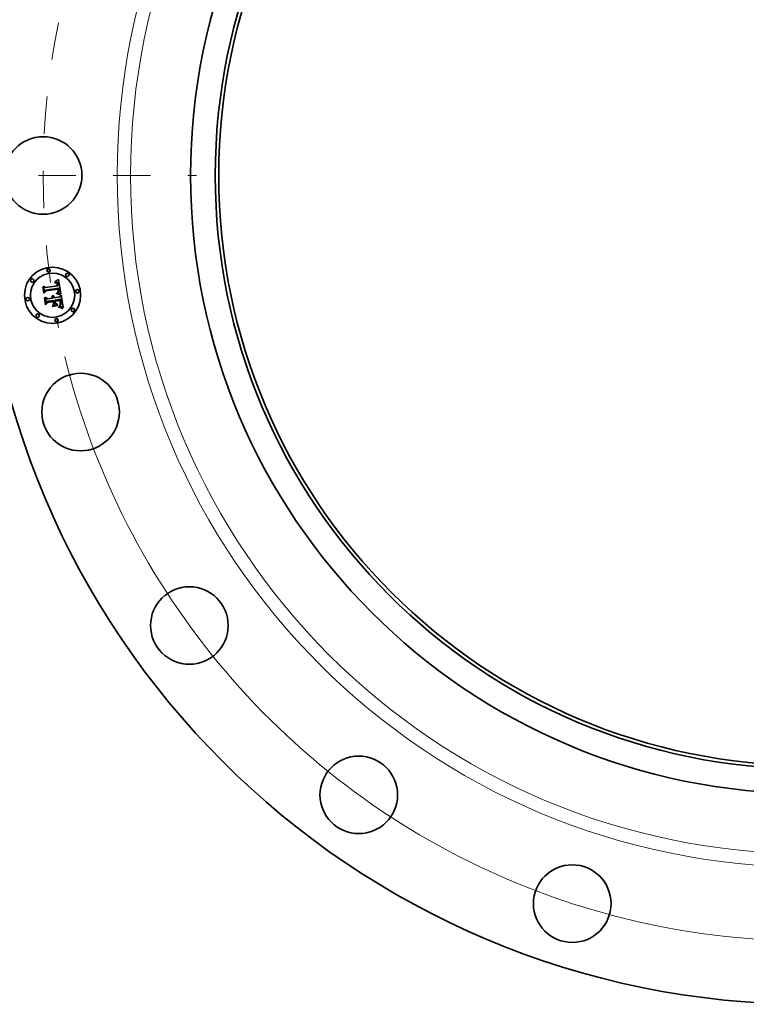
# Model space of a CAD drawing. Extents: x 0 to 10.8, y 0 to 8.3.
# Drawn here: x 1.4 to 3.3, y 3.2 to 5.8 of the extents above; entities that cross this region are included whole.
import ezdxf

# ---------------------------------------------------------------- set-up
doc = ezdxf.new("R2010")
doc.units = 0
doc.header["$MEASUREMENT"] = 0
doc.linetypes.add('DASHDOT', pattern=[18.5, 12, -3, 0.5, -3])
doc.layers.get('0').update_dxf_attribs({"lineweight": 13})

# ---------------------------------------------------------------- blocks, each defined once
blk = doc.blocks.new('BLOCK10')
at = {"color": 172, "lineweight": 13, "ltscale": 0.03937}
blk.add_arc((0, 0), 13.625, 193.6854, 300.3878, dxfattribs=at)
blk = doc.blocks.new('BLOCK11')
at = {"color": 7, "linetype": 'DASHDOT', "lineweight": 13, "ltscale": 0.03937}
blk.add_line((-16.357, 0), (-10.893, 0), dxfattribs=at)
blk.add_arc((0, 0), 13.625, 168.51, 191.49, dxfattribs=at)

msp = doc.modelspace()

# ---------------------------------------------------------------- linework, layer by layer
at = {"color": 7, "lineweight": 35, "ltscale": 2.89481e-05}
msp.add_line((1.4677, 5.127), (1.4685, 5.1279), dxfattribs=at)
at = {"color": 7, "lineweight": 35, "ltscale": 2.00443e-05}
msp.add_line((1.4685, 5.1271), (1.4677, 5.127), dxfattribs=at)
at = {"color": 7, "lineweight": 35, "ltscale": 2.50879e-05}
msp.add_line((1.4685, 5.1279), (1.4694, 5.1283), dxfattribs=at)
at = {"color": 7, "lineweight": 35, "ltscale": 1.89409e-05}
msp.add_line((1.4692, 5.1271), (1.4685, 5.1271), dxfattribs=at)
at = {"color": 7, "lineweight": 35, "ltscale": 1.78752e-05}
msp.add_line((1.4699, 5.1271), (1.4692, 5.1271), dxfattribs=at)
at = {"color": 7, "lineweight": 35, "ltscale": 2.58496e-05}
msp.add_line((1.4694, 5.1283), (1.4703, 5.1288), dxfattribs=at)
at = {"color": 7, "lineweight": 35, "ltscale": 1.68826e-05}
msp.add_line((1.4706, 5.1271), (1.4699, 5.1271), dxfattribs=at)
at = {"color": 7, "lineweight": 35, "ltscale": 2.66147e-05}
msp.add_line((1.4703, 5.1288), (1.4712, 5.1294), dxfattribs=at)
at = {"color": 7, "lineweight": 35, "ltscale": 1.59508e-05}
msp.add_line((1.4712, 5.127), (1.4706, 5.1271), dxfattribs=at)
at = {"color": 7, "lineweight": 35, "ltscale": 2.73944e-05}
msp.add_line((1.4712, 5.1294), (1.4721, 5.13), dxfattribs=at)
at = {"color": 7, "lineweight": 35, "ltscale": 1.51001e-05}
msp.add_line((1.4718, 5.1268), (1.4712, 5.127), dxfattribs=at)
at = {"color": 7, "lineweight": 35, "ltscale": 1.43685e-05}
msp.add_line((1.4724, 5.1267), (1.4718, 5.1268), dxfattribs=at)
at = {"color": 7, "lineweight": 35, "ltscale": 2.81837e-05}
msp.add_line((1.4721, 5.13), (1.4731, 5.1306), dxfattribs=at)
at = {"color": 7, "lineweight": 35, "ltscale": 2.89923e-05}
msp.add_line((1.4731, 5.1306), (1.474, 5.1312), dxfattribs=at)
at = {"color": 7, "lineweight": 35, "ltscale": 2.97985e-05}
msp.add_line((1.474, 5.1312), (1.475, 5.1319), dxfattribs=at)
at = {"color": 7, "lineweight": 35, "ltscale": 3.06072e-05}
msp.add_line((1.475, 5.1319), (1.476, 5.1326), dxfattribs=at)
at = {"color": 7, "lineweight": 35, "ltscale": 3.14176e-05}
msp.add_line((1.476, 5.1326), (1.477, 5.1333), dxfattribs=at)
at = {"color": 7, "lineweight": 35, "ltscale": 0.00098703}
msp.add_line((1.477, 5.1333), (1.4835, 5.0944), dxfattribs=at)
at = {"color": 7, "lineweight": 35, "ltscale": 2.92263e-05}
msp.add_line((1.4351, 5.1128), (1.4358, 5.1136), dxfattribs=at)
at = {"color": 7, "lineweight": 35, "ltscale": 0.00042099}
msp.add_line((1.4377, 5.0961), (1.4351, 5.1128), dxfattribs=at)
at = {"color": 7, "lineweight": 35, "ltscale": 0.000394631}
msp.add_line((1.4358, 5.1136), (1.4383, 5.0981), dxfattribs=at)
at = {"color": 7, "lineweight": 35, "ltscale": 0.000376499}
msp.add_line((1.4397, 5.1005), (1.4374, 5.1154), dxfattribs=at)
at = {"color": 7, "lineweight": 35, "ltscale": 0.000150312}
msp.add_line((1.4374, 5.1154), (1.4419, 5.1114), dxfattribs=at)
at = {"color": 7, "lineweight": 35, "ltscale": 0.000202854}
msp.add_line((1.443, 5.1023), (1.4377, 5.0961), dxfattribs=at)
at = {"color": 7, "lineweight": 35, "ltscale": 0.000167565}
msp.add_line((1.4383, 5.0981), (1.4426, 5.1032), dxfattribs=at)
at = {"color": 7, "lineweight": 35, "ltscale": 0.000132343}
msp.add_line((1.4427, 5.1049), (1.4397, 5.1005), dxfattribs=at)
at = {"color": 7, "lineweight": 35, "ltscale": 0.000819735}
msp.add_line((1.4419, 5.1114), (1.4743, 5.1165), dxfattribs=at)
at = {"color": 7, "lineweight": 35, "ltscale": 0.000858468}
msp.add_line((1.4426, 5.1032), (1.4765, 5.1086), dxfattribs=at)
at = {"color": 7, "lineweight": 35, "ltscale": 0.00089312}
msp.add_line((1.478, 5.1101), (1.4427, 5.1049), dxfattribs=at)
at = {"color": 7, "lineweight": 35, "ltscale": 0.000828465}
msp.add_line((1.4757, 5.1074), (1.443, 5.1023), dxfattribs=at)
at = {"color": 7, "lineweight": 35, "ltscale": 2.14231e-05}
msp.add_line((1.467, 5.1244), (1.4669, 5.1252), dxfattribs=at)
at = {"color": 7, "lineweight": 35, "ltscale": 1.88141e-05}
msp.add_line((1.4669, 5.1252), (1.4676, 5.1252), dxfattribs=at)
at = {"color": 7, "lineweight": 35, "ltscale": 1.63838e-05}
msp.add_line((1.4677, 5.1244), (1.467, 5.1244), dxfattribs=at)
at = {"color": 7, "lineweight": 35, "ltscale": 1.7742e-05}
msp.add_line((1.4676, 5.1252), (1.4683, 5.1252), dxfattribs=at)
at = {"color": 7, "lineweight": 35, "ltscale": 1.54441e-05}
msp.add_line((1.4683, 5.1244), (1.4677, 5.1244), dxfattribs=at)
at = {"color": 7, "lineweight": 35, "ltscale": 1.67009e-05}
msp.add_line((1.4683, 5.1252), (1.469, 5.1252), dxfattribs=at)
at = {"color": 7, "lineweight": 35, "ltscale": 1.45382e-05}
msp.add_line((1.4688, 5.1244), (1.4683, 5.1244), dxfattribs=at)
at = {"color": 7, "lineweight": 35, "ltscale": 1.36757e-05}
msp.add_line((1.4694, 5.1243), (1.4688, 5.1244), dxfattribs=at)
at = {"color": 7, "lineweight": 35, "ltscale": 1.57112e-05}
msp.add_line((1.469, 5.1252), (1.4696, 5.1251), dxfattribs=at)
at = {"color": 7, "lineweight": 35, "ltscale": 1.28705e-05}
msp.add_line((1.4699, 5.1243), (1.4694, 5.1243), dxfattribs=at)
at = {"color": 7, "lineweight": 35, "ltscale": 1.4774e-05}
msp.add_line((1.4696, 5.1251), (1.4702, 5.125), dxfattribs=at)
at = {"color": 7, "lineweight": 35, "ltscale": 2.35294e-05}
msp.add_line((1.4708, 5.124), (1.4699, 5.1243), dxfattribs=at)
at = {"color": 7, "lineweight": 35, "ltscale": 1.38937e-05}
msp.add_line((1.4702, 5.125), (1.4707, 5.1249), dxfattribs=at)
at = {"color": 7, "lineweight": 35, "ltscale": 1.30915e-05}
msp.add_line((1.4707, 5.1249), (1.4712, 5.1248), dxfattribs=at)
at = {"color": 7, "lineweight": 35, "ltscale": 2.1136e-05}
msp.add_line((1.4716, 5.1236), (1.4708, 5.124), dxfattribs=at)
at = {"color": 7, "lineweight": 35, "ltscale": 1.23958e-05}
msp.add_line((1.4712, 5.1248), (1.4717, 5.1246), dxfattribs=at)
at = {"color": 7, "lineweight": 35, "ltscale": 1.98474e-05}
msp.add_line((1.4722, 5.1232), (1.4716, 5.1236), dxfattribs=at)
at = {"color": 7, "lineweight": 35, "ltscale": 1.17878e-05}
msp.add_line((1.4717, 5.1246), (1.4721, 5.1243), dxfattribs=at)
at = {"color": 7, "lineweight": 35, "ltscale": 2.25721e-05}
msp.add_line((1.4721, 5.1243), (1.4728, 5.1238), dxfattribs=at)
at = {"color": 7, "lineweight": 35, "ltscale": 2.11539e-05}
msp.add_line((1.4727, 5.1225), (1.4722, 5.1232), dxfattribs=at)
at = {"color": 7, "lineweight": 35, "ltscale": 1.37268e-05}
msp.add_line((1.4729, 5.1264), (1.4724, 5.1267), dxfattribs=at)
at = {"color": 7, "lineweight": 35, "ltscale": 1.14426e-05}
msp.add_line((1.473, 5.1221), (1.4727, 5.1225), dxfattribs=at)
at = {"color": 7, "lineweight": 35, "ltscale": 1.16776e-05}
msp.add_line((1.4728, 5.1238), (1.4731, 5.1234), dxfattribs=at)
at = {"color": 7, "lineweight": 35, "ltscale": 1.32377e-05}
msp.add_line((1.4734, 5.1262), (1.4729, 5.1264), dxfattribs=at)
at = {"color": 7, "lineweight": 35, "ltscale": 1.21523e-05}
msp.add_line((1.4732, 5.1217), (1.473, 5.1221), dxfattribs=at)
at = {"color": 7, "lineweight": 35, "ltscale": 1.2225e-05}
msp.add_line((1.4731, 5.1234), (1.4734, 5.123), dxfattribs=at)
at = {"color": 7, "lineweight": 35, "ltscale": 1.29114e-05}
msp.add_line((1.4734, 5.1212), (1.4732, 5.1217), dxfattribs=at)
at = {"color": 7, "lineweight": 35, "ltscale": 1.28879e-05}
msp.add_line((1.4738, 5.1259), (1.4734, 5.1262), dxfattribs=at)
at = {"color": 7, "lineweight": 35, "ltscale": 1.28521e-05}
msp.add_line((1.4734, 5.123), (1.4737, 5.1226), dxfattribs=at)
at = {"color": 7, "lineweight": 35, "ltscale": 1.37405e-05}
msp.add_line((1.4736, 5.1207), (1.4734, 5.1212), dxfattribs=at)
at = {"color": 7, "lineweight": 35, "ltscale": 1.46175e-05}
msp.add_line((1.4737, 5.1201), (1.4736, 5.1207), dxfattribs=at)
at = {"color": 7, "lineweight": 35, "ltscale": 1.35896e-05}
msp.add_line((1.4737, 5.1226), (1.4739, 5.1221), dxfattribs=at)
at = {"color": 7, "lineweight": 35, "ltscale": 1.55365e-05}
msp.add_line((1.4739, 5.1195), (1.4737, 5.1201), dxfattribs=at)
at = {"color": 7, "lineweight": 35, "ltscale": 1.29309e-05}
msp.add_line((1.4742, 5.1256), (1.4738, 5.1259), dxfattribs=at)
at = {"color": 7, "lineweight": 35, "ltscale": 1.44184e-05}
msp.add_line((1.4739, 5.1221), (1.4742, 5.1216), dxfattribs=at)
at = {"color": 7, "lineweight": 35, "ltscale": 1.64794e-05}
msp.add_line((1.474, 5.1189), (1.4739, 5.1195), dxfattribs=at)
at = {"color": 7, "lineweight": 35, "ltscale": 5.8494e-05}
msp.add_line((1.4743, 5.1165), (1.474, 5.1189), dxfattribs=at)
at = {"color": 7, "lineweight": 35, "ltscale": 1.33731e-05}
msp.add_line((1.4745, 5.1252), (1.4742, 5.1256), dxfattribs=at)
at = {"color": 7, "lineweight": 35, "ltscale": 1.53018e-05}
msp.add_line((1.4742, 5.1216), (1.4744, 5.121), dxfattribs=at)
at = {"color": 7, "lineweight": 35, "ltscale": 1.62328e-05}
msp.add_line((1.4744, 5.121), (1.4745, 5.1204), dxfattribs=at)
at = {"color": 7, "lineweight": 35, "ltscale": 1.39625e-05}
msp.add_line((1.4749, 5.1247), (1.4745, 5.1252), dxfattribs=at)
at = {"color": 7, "lineweight": 35, "ltscale": 1.72328e-05}
msp.add_line((1.4745, 5.1204), (1.4747, 5.1197), dxfattribs=at)
at = {"color": 7, "lineweight": 35, "ltscale": 1.82507e-05}
msp.add_line((1.4747, 5.1197), (1.4748, 5.119), dxfattribs=at)
at = {"color": 7, "lineweight": 35, "ltscale": 4.94343e-05}
msp.add_line((1.4748, 5.119), (1.4751, 5.117), dxfattribs=at)
at = {"color": 7, "lineweight": 35, "ltscale": 1.466e-05}
msp.add_line((1.4752, 5.1242), (1.4749, 5.1247), dxfattribs=at)
at = {"color": 7, "lineweight": 35, "ltscale": 4.13713e-05}
msp.add_line((1.4751, 5.117), (1.4767, 5.1169), dxfattribs=at)
at = {"color": 7, "lineweight": 35, "ltscale": 1.54792e-05}
msp.add_line((1.4754, 5.1237), (1.4752, 5.1242), dxfattribs=at)
at = {"color": 7, "lineweight": 35, "ltscale": 1.50882e-05}
msp.add_line((1.4753, 5.0999), (1.4756, 5.1005), dxfattribs=at)
at = {"color": 7, "lineweight": 35, "ltscale": 1.63832e-05}
msp.add_line((1.4757, 5.1231), (1.4754, 5.1237), dxfattribs=at)
at = {"color": 7, "lineweight": 35, "ltscale": 1.50614e-05}
msp.add_line((1.4756, 5.1005), (1.4758, 5.101), dxfattribs=at)
at = {"color": 7, "lineweight": 35, "ltscale": 1.56406e-05}
msp.add_line((1.4761, 5.1005), (1.4756, 5.1001), dxfattribs=at)
at = {"color": 7, "lineweight": 35, "ltscale": 1.73814e-05}
msp.add_line((1.4759, 5.1224), (1.4757, 5.1231), dxfattribs=at)
at = {"color": 7, "lineweight": 35, "ltscale": 1.21618e-05}
msp.add_line((1.4759, 5.107), (1.4757, 5.1074), dxfattribs=at)
at = {"color": 7, "lineweight": 35, "ltscale": 1.50814e-05}
msp.add_line((1.4758, 5.101), (1.4759, 5.1016), dxfattribs=at)
at = {"color": 7, "lineweight": 35, "ltscale": 1.84095e-05}
msp.add_line((1.4761, 5.1217), (1.4759, 5.1224), dxfattribs=at)
at = {"color": 7, "lineweight": 35, "ltscale": 1.18327e-05}
msp.add_line((1.476, 5.1065), (1.4759, 5.107), dxfattribs=at)
at = {"color": 7, "lineweight": 35, "ltscale": 1.51687e-05}
msp.add_line((1.4759, 5.1016), (1.476, 5.1022), dxfattribs=at)
at = {"color": 7, "lineweight": 35, "ltscale": 1.15193e-05}
msp.add_line((1.476, 5.106), (1.476, 5.1065), dxfattribs=at)
at = {"color": 7, "lineweight": 35, "ltscale": 1.67551e-05}
msp.add_line((1.4761, 5.1054), (1.476, 5.106), dxfattribs=at)
at = {"color": 7, "lineweight": 35, "ltscale": 1.52978e-05}
msp.add_line((1.476, 5.1022), (1.4761, 5.1028), dxfattribs=at)
at = {"color": 7, "lineweight": 35, "ltscale": 1.95235e-05}
msp.add_line((1.4763, 5.1209), (1.4761, 5.1217), dxfattribs=at)
at = {"color": 7, "lineweight": 35, "ltscale": 1.63861e-05}
msp.add_line((1.4762, 5.1047), (1.4761, 5.1054), dxfattribs=at)
at = {"color": 7, "lineweight": 35, "ltscale": 1.5499e-05}
msp.add_line((1.4761, 5.1028), (1.4762, 5.1034), dxfattribs=at)
at = {"color": 7, "lineweight": 35, "ltscale": 1.47554e-05}
msp.add_line((1.4764, 5.101), (1.4761, 5.1005), dxfattribs=at)
at = {"color": 7, "lineweight": 35, "ltscale": 1.60256e-05}
msp.add_line((1.4762, 5.1041), (1.4762, 5.1047), dxfattribs=at)
at = {"color": 7, "lineweight": 35, "ltscale": 1.5736e-05}
msp.add_line((1.4762, 5.1034), (1.4762, 5.1041), dxfattribs=at)
at = {"color": 7, "lineweight": 35, "ltscale": 2.06622e-05}
msp.add_line((1.4764, 5.1201), (1.4763, 5.1209), dxfattribs=at)
at = {"color": 7, "lineweight": 35, "ltscale": 1.53231e-05}
msp.add_line((1.4765, 5.1195), (1.4764, 5.1201), dxfattribs=at)
at = {"color": 7, "lineweight": 35, "ltscale": 1.4218e-05}
msp.add_line((1.4767, 5.1015), (1.4764, 5.101), dxfattribs=at)
at = {"color": 7, "lineweight": 35, "ltscale": 1.56644e-05}
msp.add_line((1.4766, 5.1189), (1.4765, 5.1195), dxfattribs=at)
at = {"color": 7, "lineweight": 35, "ltscale": 4.44992e-05}
msp.add_line((1.4765, 5.1086), (1.4768, 5.1068), dxfattribs=at)
at = {"color": 7, "lineweight": 35, "ltscale": 1.60154e-05}
msp.add_line((1.4767, 5.1182), (1.4766, 5.1189), dxfattribs=at)
at = {"color": 7, "lineweight": 35, "ltscale": 1.63743e-05}
msp.add_line((1.4767, 5.1176), (1.4767, 5.1182), dxfattribs=at)
at = {"color": 7, "lineweight": 35, "ltscale": 1.6731e-05}
msp.add_line((1.4767, 5.1169), (1.4767, 5.1176), dxfattribs=at)
at = {"color": 7, "lineweight": 35, "ltscale": 1.40678e-05}
msp.add_line((1.4769, 5.102), (1.4767, 5.1015), dxfattribs=at)
at = {"color": 7, "lineweight": 35, "ltscale": 1.34937e-05}
msp.add_line((1.4767, 5.1001), (1.4771, 5.1005), dxfattribs=at)
at = {"color": 7, "lineweight": 35, "ltscale": 1.55167e-05}
msp.add_line((1.4768, 5.1068), (1.4769, 5.1062), dxfattribs=at)
at = {"color": 7, "lineweight": 35, "ltscale": 1.45955e-05}
msp.add_line((1.4769, 5.1062), (1.477, 5.1056), dxfattribs=at)
at = {"color": 7, "lineweight": 35, "ltscale": 1.46221e-05}
msp.add_line((1.4771, 5.1026), (1.4769, 5.102), dxfattribs=at)
at = {"color": 7, "lineweight": 35, "ltscale": 1.36687e-05}
msp.add_line((1.477, 5.1056), (1.477, 5.1051), dxfattribs=at)
at = {"color": 7, "lineweight": 35, "ltscale": 1.2748e-05}
msp.add_line((1.477, 5.1051), (1.4771, 5.1046), dxfattribs=at)
at = {"color": 7, "lineweight": 35, "ltscale": 1.1859e-05}
msp.add_line((1.4771, 5.1046), (1.4771, 5.1041), dxfattribs=at)
at = {"color": 7, "lineweight": 35, "ltscale": 2.1019e-05}
msp.add_line((1.4771, 5.1041), (1.4771, 5.1033), dxfattribs=at)
at = {"color": 7, "lineweight": 35, "ltscale": 1.75532e-05}
msp.add_line((1.4771, 5.1033), (1.4771, 5.1026), dxfattribs=at)
at = {"color": 7, "lineweight": 35, "ltscale": 1.27979e-05}
msp.add_line((1.4771, 5.1005), (1.4775, 5.1009), dxfattribs=at)
at = {"color": 7, "lineweight": 35, "ltscale": 1.21635e-05}
msp.add_line((1.4775, 5.1009), (1.4778, 5.1012), dxfattribs=at)
at = {"color": 7, "lineweight": 35, "ltscale": 1.16393e-05}
msp.add_line((1.4778, 5.1012), (1.478, 5.1016), dxfattribs=at)
at = {"color": 7, "lineweight": 35, "ltscale": 1.48781e-05}
msp.add_line((1.4782, 5.1095), (1.478, 5.1101), dxfattribs=at)
at = {"color": 7, "lineweight": 35, "ltscale": 1.15561e-05}
msp.add_line((1.478, 5.1016), (1.4783, 5.102), dxfattribs=at)
at = {"color": 7, "lineweight": 35, "ltscale": 1.48594e-05}
msp.add_line((1.4783, 5.1089), (1.4782, 5.1095), dxfattribs=at)
at = {"color": 7, "lineweight": 35, "ltscale": 1.48448e-05}
msp.add_line((1.4784, 5.1083), (1.4783, 5.1089), dxfattribs=at)
at = {"color": 7, "lineweight": 35, "ltscale": 1.19274e-05}
msp.add_line((1.4783, 5.102), (1.4784, 5.1025), dxfattribs=at)
at = {"color": 7, "lineweight": 35, "ltscale": 1.48359e-05}
msp.add_line((1.4785, 5.1078), (1.4784, 5.1083), dxfattribs=at)
at = {"color": 7, "lineweight": 35, "ltscale": 1.23967e-05}
msp.add_line((1.4784, 5.1025), (1.4786, 5.103), dxfattribs=at)
at = {"color": 7, "lineweight": 35, "ltscale": 1.48312e-05}
msp.add_line((1.4786, 5.1072), (1.4785, 5.1078), dxfattribs=at)
at = {"color": 7, "lineweight": 35, "ltscale": 1.76565e-05}
msp.add_line((1.4787, 5.1065), (1.4786, 5.1072), dxfattribs=at)
at = {"color": 7, "lineweight": 35, "ltscale": 1.29619e-05}
msp.add_line((1.4786, 5.103), (1.4787, 5.1035), dxfattribs=at)
at = {"color": 7, "lineweight": 35, "ltscale": 1.67631e-05}
msp.add_line((1.4788, 5.1058), (1.4787, 5.1065), dxfattribs=at)
at = {"color": 7, "lineweight": 35, "ltscale": 1.36001e-05}
msp.add_line((1.4787, 5.1035), (1.4788, 5.104), dxfattribs=at)
at = {"color": 7, "lineweight": 35, "ltscale": 1.59045e-05}
msp.add_line((1.4788, 5.1052), (1.4788, 5.1058), dxfattribs=at)
at = {"color": 7, "lineweight": 35, "ltscale": 1.50797e-05}
msp.add_line((1.4788, 5.1046), (1.4788, 5.1052), dxfattribs=at)
at = {"color": 7, "lineweight": 35, "ltscale": 1.43172e-05}
msp.add_line((1.4788, 5.104), (1.4788, 5.1046), dxfattribs=at)
at = {"color": 7, "lineweight": 35, "ltscale": 3.03115e-05}
msp.add_line((1.4397, 5.0838), (1.4404, 5.0847), dxfattribs=at)
at = {"color": 7, "lineweight": 35, "ltscale": 0.000477022}
msp.add_line((1.4426, 5.0649), (1.4397, 5.0838), dxfattribs=at)
at = {"color": 7, "lineweight": 35, "ltscale": 0.000451474}
msp.add_line((1.4404, 5.0847), (1.4432, 5.0669), dxfattribs=at)
at = {"color": 7, "lineweight": 35, "ltscale": 0.000404515}
msp.add_line((1.4451, 5.0698), (1.4425, 5.0858), dxfattribs=at)
at = {"color": 7, "lineweight": 35, "ltscale": 0.00017176}
msp.add_line((1.4425, 5.0858), (1.4476, 5.0811), dxfattribs=at)
at = {"color": 7, "lineweight": 35, "ltscale": 0.000150301}
msp.add_line((1.4486, 5.0746), (1.4451, 5.0698), dxfattribs=at)
at = {"color": 7, "lineweight": 35, "ltscale": 0.000354264}
msp.add_line((1.4476, 5.0811), (1.4616, 5.0834), dxfattribs=at)
at = {"color": 7, "lineweight": 35, "ltscale": 0.000384748}
msp.add_line((1.4483, 5.0725), (1.4635, 5.075), dxfattribs=at)
at = {"color": 7, "lineweight": 35, "ltscale": 0.000415232}
msp.add_line((1.4651, 5.0772), (1.4486, 5.0746), dxfattribs=at)
at = {"color": 7, "lineweight": 35, "ltscale": 0.000352608}
msp.add_line((1.4628, 5.074), (1.4488, 5.0718), dxfattribs=at)
at = {"color": 7, "lineweight": 35, "ltscale": 2.33294e-05}
msp.add_line((1.459, 5.0875), (1.4596, 5.0882), dxfattribs=at)
at = {"color": 7, "lineweight": 35, "ltscale": 1.3306e-05}
msp.add_line((1.4594, 5.0871), (1.459, 5.0875), dxfattribs=at)
at = {"color": 7, "lineweight": 35, "ltscale": 1.28996e-05}
msp.add_line((1.4598, 5.0868), (1.4594, 5.0871), dxfattribs=at)
at = {"color": 7, "lineweight": 35, "ltscale": 1.40662e-05}
msp.add_line((1.4596, 5.0882), (1.4601, 5.0879), dxfattribs=at)
at = {"color": 7, "lineweight": 35, "ltscale": 1.25794e-05}
msp.add_line((1.4602, 5.0864), (1.4598, 5.0868), dxfattribs=at)
at = {"color": 7, "lineweight": 35, "ltscale": 1.38094e-05}
msp.add_line((1.4601, 5.0879), (1.4605, 5.0875), dxfattribs=at)
at = {"color": 7, "lineweight": 35, "ltscale": 1.23399e-05}
msp.add_line((1.4605, 5.086), (1.4602, 5.0864), dxfattribs=at)
at = {"color": 7, "lineweight": 35, "ltscale": 1.3642e-05}
msp.add_line((1.4605, 5.0875), (1.4609, 5.0871), dxfattribs=at)
at = {"color": 7, "lineweight": 35, "ltscale": 1.21525e-05}
msp.add_line((1.4608, 5.0856), (1.4605, 5.086), dxfattribs=at)
at = {"color": 7, "lineweight": 35, "ltscale": 1.43925e-05}
msp.add_line((1.4606, 5.0896), (1.4611, 5.0899), dxfattribs=at)
at = {"color": 7, "lineweight": 35, "ltscale": 1.64771e-05}
msp.add_line((1.4612, 5.0892), (1.4606, 5.0896), dxfattribs=at)
at = {"color": 7, "lineweight": 35, "ltscale": 1.20677e-05}
msp.add_line((1.461, 5.0852), (1.4608, 5.0856), dxfattribs=at)
at = {"color": 7, "lineweight": 35, "ltscale": 1.36097e-05}
msp.add_line((1.4609, 5.0871), (1.4612, 5.0867), dxfattribs=at)
at = {"color": 7, "lineweight": 35, "ltscale": 1.20706e-05}
msp.add_line((1.4612, 5.0848), (1.461, 5.0852), dxfattribs=at)
at = {"color": 7, "lineweight": 35, "ltscale": 2.20744e-05}
msp.add_line((1.4611, 5.0899), (1.462, 5.0897), dxfattribs=at)
at = {"color": 7, "lineweight": 35, "ltscale": 1.59135e-05}
msp.add_line((1.4617, 5.0888), (1.4612, 5.0892), dxfattribs=at)
at = {"color": 7, "lineweight": 35, "ltscale": 1.36628e-05}
msp.add_line((1.4612, 5.0867), (1.4615, 5.0862), dxfattribs=at)
at = {"color": 7, "lineweight": 35, "ltscale": 1.21427e-05}
msp.add_line((1.4614, 5.0843), (1.4612, 5.0848), dxfattribs=at)
at = {"color": 7, "lineweight": 35, "ltscale": 1.22973e-05}
msp.add_line((1.4615, 5.0839), (1.4614, 5.0843), dxfattribs=at)
at = {"color": 7, "lineweight": 35, "ltscale": 1.38332e-05}
msp.add_line((1.4615, 5.0862), (1.4618, 5.0858), dxfattribs=at)
at = {"color": 7, "lineweight": 35, "ltscale": 1.25431e-05}
msp.add_line((1.4616, 5.0834), (1.4615, 5.0839), dxfattribs=at)
at = {"color": 7, "lineweight": 35, "ltscale": 1.54256e-05}
msp.add_line((1.4621, 5.0884), (1.4617, 5.0888), dxfattribs=at)
at = {"color": 7, "lineweight": 35, "ltscale": 1.41216e-05}
msp.add_line((1.4618, 5.0858), (1.462, 5.0852), dxfattribs=at)
at = {"color": 7, "lineweight": 35, "ltscale": 2.10651e-05}
msp.add_line((1.462, 5.0897), (1.4628, 5.0894), dxfattribs=at)
at = {"color": 7, "lineweight": 35, "ltscale": 1.44994e-05}
msp.add_line((1.462, 5.0852), (1.4622, 5.0847), dxfattribs=at)
at = {"color": 7, "lineweight": 35, "ltscale": 1.50351e-05}
msp.add_line((1.4625, 5.0879), (1.4621, 5.0884), dxfattribs=at)
at = {"color": 7, "lineweight": 35, "ltscale": 1.49608e-05}
msp.add_line((1.4622, 5.0847), (1.4624, 5.0841), dxfattribs=at)
at = {"color": 7, "lineweight": 35, "ltscale": 1.55135e-05}
msp.add_line((1.4624, 5.0841), (1.4625, 5.0835), dxfattribs=at)
at = {"color": 7, "lineweight": 35, "ltscale": 1.47602e-05}
msp.add_line((1.4629, 5.0875), (1.4625, 5.0879), dxfattribs=at)
at = {"color": 7, "lineweight": 35, "ltscale": 3.87216e-05}
msp.add_line((1.4625, 5.0835), (1.464, 5.0837), dxfattribs=at)
at = {"color": 7, "lineweight": 35, "ltscale": 2.03747e-05}
msp.add_line((1.4628, 5.0894), (1.4635, 5.089), dxfattribs=at)
at = {"color": 7, "lineweight": 35, "ltscale": 0.000168894}
msp.add_line((1.4638, 5.0673), (1.4628, 5.074), dxfattribs=at)
at = {"color": 7, "lineweight": 35, "ltscale": 1.46056e-05}
msp.add_line((1.4632, 5.087), (1.4629, 5.0875), dxfattribs=at)
at = {"color": 7, "lineweight": 35, "ltscale": 1.45556e-05}
msp.add_line((1.4634, 5.0864), (1.4632, 5.087), dxfattribs=at)
at = {"color": 7, "lineweight": 35, "ltscale": 1.46323e-05}
msp.add_line((1.4636, 5.0859), (1.4634, 5.0864), dxfattribs=at)
at = {"color": 7, "lineweight": 35, "ltscale": 1.99994e-05}
msp.add_line((1.4635, 5.089), (1.4642, 5.0886), dxfattribs=at)
at = {"color": 7, "lineweight": 35, "ltscale": 0.000165592}
msp.add_line((1.4635, 5.075), (1.4645, 5.0684), dxfattribs=at)
at = {"color": 7, "lineweight": 35, "ltscale": 1.48237e-05}
msp.add_line((1.4638, 5.0853), (1.4636, 5.0859), dxfattribs=at)
at = {"color": 7, "lineweight": 35, "ltscale": 1.51406e-05}
msp.add_line((1.4639, 5.0847), (1.4638, 5.0853), dxfattribs=at)
at = {"color": 7, "lineweight": 35, "ltscale": 1.24681e-05}
msp.add_line((1.464, 5.0842), (1.4639, 5.0847), dxfattribs=at)
at = {"color": 7, "lineweight": 35, "ltscale": 1.23047e-05}
msp.add_line((1.464, 5.0837), (1.464, 5.0842), dxfattribs=at)
at = {"color": 7, "lineweight": 35, "ltscale": 1.99619e-05}
msp.add_line((1.4642, 5.0886), (1.4648, 5.0881), dxfattribs=at)
at = {"color": 7, "lineweight": 35, "ltscale": 2.0262e-05}
msp.add_line((1.4648, 5.0881), (1.4653, 5.0875), dxfattribs=at)
at = {"color": 7, "lineweight": 35, "ltscale": 0.000188661}
msp.add_line((1.4662, 5.0698), (1.4651, 5.0772), dxfattribs=at)
at = {"color": 7, "lineweight": 35, "ltscale": 2.09133e-05}
msp.add_line((1.4653, 5.0875), (1.4658, 5.0868), dxfattribs=at)
at = {"color": 7, "lineweight": 35, "ltscale": 2.18667e-05}
msp.add_line((1.4658, 5.0868), (1.4662, 5.086), dxfattribs=at)
at = {"color": 7, "lineweight": 35, "ltscale": 2.30584e-05}
msp.add_line((1.4662, 5.086), (1.4665, 5.0851), dxfattribs=at)
at = {"color": 7, "lineweight": 35, "ltscale": 2.45032e-05}
msp.add_line((1.4665, 5.0851), (1.4668, 5.0842), dxfattribs=at)
at = {"color": 7, "lineweight": 35, "ltscale": 0.000347672}
msp.add_line((1.4668, 5.0842), (1.4805, 5.0864), dxfattribs=at)
at = {"color": 7, "lineweight": 35, "ltscale": 0.000385571}
msp.add_line((1.483, 5.0801), (1.4678, 5.0777), dxfattribs=at)
at = {"color": 7, "lineweight": 35, "ltscale": 5.02615e-05}
msp.add_line((1.4678, 5.0777), (1.4681, 5.0757), dxfattribs=at)
at = {"color": 7, "lineweight": 35, "ltscale": 0.000340257}
msp.add_line((1.4681, 5.0757), (1.4815, 5.0778), dxfattribs=at)
at = {"color": 7, "lineweight": 35, "ltscale": 0.000318011}
msp.add_line((1.4808, 5.0769), (1.4682, 5.0749), dxfattribs=at)
at = {"color": 7, "lineweight": 35, "ltscale": 0.000124403}
msp.add_line((1.4682, 5.0749), (1.469, 5.07), dxfattribs=at)
at = {"color": 7, "lineweight": 35, "ltscale": 2.26702e-05}
msp.add_line((1.4715, 5.0952), (1.4717, 5.0961), dxfattribs=at)
at = {"color": 7, "lineweight": 35, "ltscale": 3.49529e-05}
msp.add_line((1.4729, 5.095), (1.4715, 5.0952), dxfattribs=at)
at = {"color": 7, "lineweight": 35, "ltscale": 4.3042e-05}
msp.add_line((1.4717, 5.0961), (1.4734, 5.0958), dxfattribs=at)
at = {"color": 7, "lineweight": 35, "ltscale": 1.74752e-05}
msp.add_line((1.4729, 5.0976), (1.4733, 5.0981), dxfattribs=at)
at = {"color": 7, "lineweight": 35, "ltscale": 1.63432e-05}
msp.add_line((1.4736, 5.0975), (1.4729, 5.0976), dxfattribs=at)
at = {"color": 7, "lineweight": 35, "ltscale": 3.31345e-05}
msp.add_line((1.4742, 5.0947), (1.4729, 5.095), dxfattribs=at)
at = {"color": 7, "lineweight": 35, "ltscale": 1.88705e-05}
msp.add_line((1.4733, 5.0981), (1.474, 5.0984), dxfattribs=at)
at = {"color": 7, "lineweight": 35, "ltscale": 3.32632e-05}
msp.add_line((1.4734, 5.0958), (1.4747, 5.0955), dxfattribs=at)
at = {"color": 7, "lineweight": 35, "ltscale": 1.58544e-05}
msp.add_line((1.4742, 5.0974), (1.4736, 5.0975), dxfattribs=at)
at = {"color": 7, "lineweight": 35, "ltscale": 1.78907e-05}
msp.add_line((1.474, 5.0984), (1.4746, 5.0988), dxfattribs=at)
at = {"color": 7, "lineweight": 35, "ltscale": 1.53876e-05}
msp.add_line((1.4748, 5.0972), (1.4742, 5.0974), dxfattribs=at)
at = {"color": 7, "lineweight": 35, "ltscale": 3.13228e-05}
msp.add_line((1.4754, 5.0944), (1.4742, 5.0947), dxfattribs=at)
at = {"color": 7, "lineweight": 35, "ltscale": 1.69227e-05}
msp.add_line((1.4746, 5.0988), (1.4752, 5.0991), dxfattribs=at)
at = {"color": 7, "lineweight": 35, "ltscale": 3.13081e-05}
msp.add_line((1.4747, 5.0955), (1.4759, 5.0952), dxfattribs=at)
at = {"color": 7, "lineweight": 35, "ltscale": 1.49213e-05}
msp.add_line((1.4754, 5.0971), (1.4748, 5.0972), dxfattribs=at)
at = {"color": 7, "lineweight": 35, "ltscale": 1.59978e-05}
msp.add_line((1.4752, 5.0991), (1.4758, 5.0994), dxfattribs=at)
at = {"color": 7, "lineweight": 35, "ltscale": 8.25282e-06}
msp.add_line((1.4756, 5.1001), (1.4753, 5.0999), dxfattribs=at)
at = {"color": 7, "lineweight": 35, "ltscale": 1.44595e-05}
msp.add_line((1.4759, 5.097), (1.4754, 5.0971), dxfattribs=at)
at = {"color": 7, "lineweight": 35, "ltscale": 2.95226e-05}
msp.add_line((1.4766, 5.094), (1.4754, 5.0944), dxfattribs=at)
at = {"color": 7, "lineweight": 35, "ltscale": 1.51003e-05}
msp.add_line((1.4758, 5.0994), (1.4763, 5.0998), dxfattribs=at)
at = {"color": 7, "lineweight": 35, "ltscale": 1.40026e-05}
msp.add_line((1.4765, 5.0969), (1.4759, 5.097), dxfattribs=at)
at = {"color": 7, "lineweight": 35, "ltscale": 2.9361e-05}
msp.add_line((1.4759, 5.0952), (1.477, 5.0949), dxfattribs=at)
at = {"color": 7, "lineweight": 35, "ltscale": 1.42784e-05}
msp.add_line((1.4763, 5.0998), (1.4767, 5.1001), dxfattribs=at)
at = {"color": 7, "lineweight": 35, "ltscale": 1.35407e-05}
msp.add_line((1.477, 5.0967), (1.4765, 5.0969), dxfattribs=at)
at = {"color": 7, "lineweight": 35, "ltscale": 2.77442e-05}
msp.add_line((1.4776, 5.0937), (1.4766, 5.094), dxfattribs=at)
at = {"color": 7, "lineweight": 35, "ltscale": 1.31003e-05}
msp.add_line((1.4775, 5.0966), (1.477, 5.0967), dxfattribs=at)
at = {"color": 7, "lineweight": 35, "ltscale": 2.74439e-05}
msp.add_line((1.477, 5.0949), (1.4781, 5.0946), dxfattribs=at)
at = {"color": 7, "lineweight": 35, "ltscale": 1.26619e-05}
msp.add_line((1.478, 5.0964), (1.4775, 5.0966), dxfattribs=at)
at = {"color": 7, "lineweight": 35, "ltscale": 2.59795e-05}
msp.add_line((1.4786, 5.0934), (1.4776, 5.0937), dxfattribs=at)
at = {"color": 7, "lineweight": 35, "ltscale": 1.2241e-05}
msp.add_line((1.4785, 5.0963), (1.478, 5.0964), dxfattribs=at)
at = {"color": 7, "lineweight": 35, "ltscale": 2.55409e-05}
msp.add_line((1.4781, 5.0946), (1.4791, 5.0943), dxfattribs=at)
at = {"color": 7, "lineweight": 35, "ltscale": 0.000121728}
msp.add_line((1.483, 5.0946), (1.4785, 5.0963), dxfattribs=at)
at = {"color": 7, "lineweight": 35, "ltscale": 2.42482e-05}
msp.add_line((1.4795, 5.0931), (1.4786, 5.0934), dxfattribs=at)
at = {"color": 7, "lineweight": 35, "ltscale": 2.36785e-05}
msp.add_line((1.4791, 5.0943), (1.48, 5.094), dxfattribs=at)
at = {"color": 7, "lineweight": 35, "ltscale": 2.25244e-05}
msp.add_line((1.4804, 5.0927), (1.4795, 5.0931), dxfattribs=at)
at = {"color": 7, "lineweight": 35, "ltscale": 2.18595e-05}
msp.add_line((1.48, 5.094), (1.4808, 5.0936), dxfattribs=at)
at = {"color": 7, "lineweight": 35, "ltscale": 2.08515e-05}
msp.add_line((1.4811, 5.0924), (1.4804, 5.0927), dxfattribs=at)
at = {"color": 7, "lineweight": 35, "ltscale": 0.000153843}
msp.add_line((1.4805, 5.0864), (1.484, 5.0914), dxfattribs=at)
at = {"color": 7, "lineweight": 35, "ltscale": 2.00797e-05}
msp.add_line((1.4808, 5.0936), (1.4815, 5.0933), dxfattribs=at)
at = {"color": 7, "lineweight": 35, "ltscale": 2.04602e-05}
msp.add_line((1.481, 5.0761), (1.4808, 5.0769), dxfattribs=at)
at = {"color": 7, "lineweight": 35, "ltscale": 1.90473e-05}
msp.add_line((1.4811, 5.0753), (1.481, 5.0761), dxfattribs=at)
at = {"color": 7, "lineweight": 35, "ltscale": 1.9223e-05}
msp.add_line((1.4818, 5.092), (1.4811, 5.0924), dxfattribs=at)
at = {"color": 7, "lineweight": 35, "ltscale": 1.7649e-05}
msp.add_line((1.4813, 5.0746), (1.4811, 5.0753), dxfattribs=at)
at = {"color": 7, "lineweight": 35, "ltscale": 1.62547e-05}
msp.add_line((1.4814, 5.074), (1.4813, 5.0746), dxfattribs=at)
at = {"color": 7, "lineweight": 35, "ltscale": 1.48658e-05}
msp.add_line((1.4815, 5.0734), (1.4814, 5.074), dxfattribs=at)
at = {"color": 7, "lineweight": 35, "ltscale": 1.83544e-05}
msp.add_line((1.4815, 5.0933), (1.4821, 5.0929), dxfattribs=at)
at = {"color": 7, "lineweight": 35, "ltscale": 2.39052e-05}
msp.add_line((1.4815, 5.0778), (1.4817, 5.0769), dxfattribs=at)
at = {"color": 7, "lineweight": 35, "ltscale": 2.07111e-05}
msp.add_line((1.4817, 5.0769), (1.4819, 5.0761), dxfattribs=at)
at = {"color": 7, "lineweight": 35, "ltscale": 2.35969e-05}
msp.add_line((1.4821, 5.0929), (1.4818, 5.092), dxfattribs=at)
at = {"color": 7, "lineweight": 35, "ltscale": 2.12289e-05}
msp.add_line((1.4819, 5.0761), (1.482, 5.0752), dxfattribs=at)
at = {"color": 7, "lineweight": 35, "ltscale": 2.176e-05}
msp.add_line((1.482, 5.0752), (1.4822, 5.0744), dxfattribs=at)
at = {"color": 7, "lineweight": 35, "ltscale": 2.2282e-05}
msp.add_line((1.4822, 5.0744), (1.4824, 5.0735), dxfattribs=at)
at = {"color": 7, "lineweight": 35, "ltscale": 1.32728e-05}
msp.add_line((1.4835, 5.0944), (1.483, 5.0946), dxfattribs=at)
at = {"color": 7, "lineweight": 35, "ltscale": 3.04948e-05}
msp.add_line((1.4832, 5.0789), (1.483, 5.0801), dxfattribs=at)
at = {"color": 7, "lineweight": 35, "ltscale": 7.99154e-05}
msp.add_line((1.4836, 5.0757), (1.4832, 5.0789), dxfattribs=at)
at = {"color": 7, "lineweight": 35, "ltscale": 4.69667e-05}
msp.add_line((1.484, 5.0739), (1.4836, 5.0757), dxfattribs=at)
at = {"color": 7, "lineweight": 35, "ltscale": 0.000855177}
msp.add_line((1.484, 5.0914), (1.4893, 5.0576), dxfattribs=at)
at = {"color": 7, "lineweight": 35, "ltscale": 0.000230838}
msp.add_line((1.4488, 5.0718), (1.4426, 5.0649), dxfattribs=at)
at = {"color": 7, "lineweight": 35, "ltscale": 0.000189782}
msp.add_line((1.4432, 5.0669), (1.4483, 5.0725), dxfattribs=at)
at = {"color": 7, "lineweight": 35, "ltscale": 0.00035591}
for p, q in [((1.4746, 5.0631), (1.4605, 5.0608)), ((1.4609, 5.0618), (1.4749, 5.064))]:
    msp.add_line(p, q, dxfattribs=at)
at = {"color": 7, "lineweight": 35, "ltscale": 2.47343e-05}
for p, q in [((1.4605, 5.0608), (1.4609, 5.0618)), ((1.4749, 5.064), (1.4746, 5.0631))]:
    msp.add_line(p, q, dxfattribs=at)
at = {"color": 7, "lineweight": 35, "ltscale": 0.000194582}
msp.add_line((1.4617, 5.0635), (1.4662, 5.0698), dxfattribs=at)
at = {"color": 7, "lineweight": 35, "ltscale": 0.000345204}
msp.add_line((1.4753, 5.0656), (1.4617, 5.0635), dxfattribs=at)
at = {"color": 7, "lineweight": 35, "ltscale": 3.26444e-05}
msp.add_line((1.4645, 5.0684), (1.4638, 5.0673), dxfattribs=at)
at = {"color": 7, "lineweight": 35, "ltscale": 0.000191734}
msp.add_line((1.469, 5.07), (1.4753, 5.0656), dxfattribs=at)
at = {"color": 7, "lineweight": 35, "ltscale": 2.07944e-05}
msp.add_line((1.4769, 5.0591), (1.4772, 5.0599), dxfattribs=at)
at = {"color": 7, "lineweight": 35, "ltscale": 2.41639e-05}
msp.add_line((1.4778, 5.059), (1.4769, 5.0591), dxfattribs=at)
at = {"color": 7, "lineweight": 35, "ltscale": 2.68023e-05}
msp.add_line((1.4772, 5.0599), (1.4783, 5.0598), dxfattribs=at)
at = {"color": 7, "lineweight": 35, "ltscale": 2.51638e-05}
msp.add_line((1.4788, 5.0588), (1.4778, 5.059), dxfattribs=at)
at = {"color": 7, "lineweight": 35, "ltscale": 2.72374e-05}
msp.add_line((1.4783, 5.0598), (1.4793, 5.0596), dxfattribs=at)
at = {"color": 7, "lineweight": 35, "ltscale": 2.41894e-05}
msp.add_line((1.4787, 5.0614), (1.4795, 5.062), dxfattribs=at)
at = {"color": 7, "lineweight": 35, "ltscale": 1.77459e-05}
msp.add_line((1.4794, 5.0613), (1.4787, 5.0614), dxfattribs=at)
at = {"color": 7, "lineweight": 35, "ltscale": 2.6225e-05}
msp.add_line((1.4798, 5.0585), (1.4788, 5.0588), dxfattribs=at)
at = {"color": 7, "lineweight": 35, "ltscale": 2.77925e-05}
msp.add_line((1.4793, 5.0596), (1.4804, 5.0593), dxfattribs=at)
at = {"color": 7, "lineweight": 35, "ltscale": 1.79432e-05}
msp.add_line((1.4801, 5.0611), (1.4794, 5.0613), dxfattribs=at)
at = {"color": 7, "lineweight": 35, "ltscale": 2.27859e-05}
msp.add_line((1.4795, 5.062), (1.4802, 5.0625), dxfattribs=at)
at = {"color": 7, "lineweight": 35, "ltscale": 2.73932e-05}
msp.add_line((1.4809, 5.0582), (1.4798, 5.0585), dxfattribs=at)
at = {"color": 7, "lineweight": 35, "ltscale": 1.69739e-05}
msp.add_line((1.4808, 5.0609), (1.4801, 5.0611), dxfattribs=at)
at = {"color": 7, "lineweight": 35, "ltscale": 2.13851e-05}
msp.add_line((1.4802, 5.0625), (1.4809, 5.0631), dxfattribs=at)
at = {"color": 7, "lineweight": 35, "ltscale": 2.19053e-05}
msp.add_line((1.4804, 5.0637), (1.4808, 5.0645), dxfattribs=at)
at = {"color": 7, "lineweight": 35, "ltscale": 1.92006e-05}
msp.add_line((1.481, 5.0642), (1.4804, 5.0637), dxfattribs=at)
at = {"color": 7, "lineweight": 35, "ltscale": 2.84425e-05}
msp.add_line((1.4804, 5.0593), (1.4815, 5.059), dxfattribs=at)
at = {"color": 7, "lineweight": 35, "ltscale": 2.10792e-05}
msp.add_line((1.4808, 5.0645), (1.4812, 5.0652), dxfattribs=at)
at = {"color": 7, "lineweight": 35, "ltscale": 1.60162e-05}
msp.add_line((1.4814, 5.0608), (1.4808, 5.0609), dxfattribs=at)
at = {"color": 7, "lineweight": 35, "ltscale": 2.00281e-05}
msp.add_line((1.4809, 5.0631), (1.4815, 5.0636), dxfattribs=at)
at = {"color": 7, "lineweight": 35, "ltscale": 2.86141e-05}
msp.add_line((1.4819, 5.0578), (1.4809, 5.0582), dxfattribs=at)
at = {"color": 7, "lineweight": 35, "ltscale": 1.92158e-05}
msp.add_line((1.4815, 5.0648), (1.481, 5.0642), dxfattribs=at)
at = {"color": 7, "lineweight": 35, "ltscale": 2.04278e-05}
msp.add_line((1.4812, 5.0652), (1.4815, 5.066), dxfattribs=at)
at = {"color": 7, "lineweight": 35, "ltscale": 1.50597e-05}
msp.add_line((1.482, 5.0607), (1.4814, 5.0608), dxfattribs=at)
at = {"color": 7, "lineweight": 35, "ltscale": 1.92527e-05}
msp.add_line((1.4816, 5.0726), (1.4815, 5.0734), dxfattribs=at)
at = {"color": 7, "lineweight": 35, "ltscale": 1.99862e-05}
msp.add_line((1.4815, 5.066), (1.4817, 5.0668), dxfattribs=at)
at = {"color": 7, "lineweight": 35, "ltscale": 1.96896e-05}
msp.add_line((1.4819, 5.0655), (1.4815, 5.0648), dxfattribs=at)
at = {"color": 7, "lineweight": 35, "ltscale": 1.86963e-05}
msp.add_line((1.4815, 5.0636), (1.482, 5.0641), dxfattribs=at)
at = {"color": 7, "lineweight": 35, "ltscale": 2.91845e-05}
msp.add_line((1.4815, 5.059), (1.4826, 5.0586), dxfattribs=at)
at = {"color": 7, "lineweight": 35, "ltscale": 1.824e-05}
msp.add_line((1.4817, 5.0719), (1.4816, 5.0726), dxfattribs=at)
at = {"color": 7, "lineweight": 35, "ltscale": 1.72088e-05}
msp.add_line((1.4818, 5.0712), (1.4817, 5.0719), dxfattribs=at)
at = {"color": 7, "lineweight": 35, "ltscale": 1.97504e-05}
msp.add_line((1.4817, 5.0668), (1.4819, 5.0675), dxfattribs=at)
at = {"color": 7, "lineweight": 35, "ltscale": 1.61958e-05}
msp.add_line((1.4819, 5.0706), (1.4818, 5.0712), dxfattribs=at)
at = {"color": 7, "lineweight": 35, "ltscale": 1.51883e-05}
msp.add_line((1.4819, 5.07), (1.4819, 5.0706), dxfattribs=at)
at = {"color": 7, "lineweight": 35, "ltscale": 1.41899e-05}
msp.add_line((1.4819, 5.0694), (1.4819, 5.07), dxfattribs=at)
at = {"color": 7, "lineweight": 35, "ltscale": 1.31889e-05}
msp.add_line((1.482, 5.0689), (1.4819, 5.0694), dxfattribs=at)
at = {"color": 7, "lineweight": 35, "ltscale": 1.22264e-05}
msp.add_line((1.4819, 5.0684), (1.482, 5.0689), dxfattribs=at)
at = {"color": 7, "lineweight": 35, "ltscale": 2.15622e-05}
msp.add_line((1.4819, 5.0675), (1.4819, 5.0684), dxfattribs=at)
at = {"color": 7, "lineweight": 35, "ltscale": 2.06267e-05}
msp.add_line((1.4822, 5.0662), (1.4819, 5.0655), dxfattribs=at)
at = {"color": 7, "lineweight": 35, "ltscale": 2.98982e-05}
msp.add_line((1.483, 5.0573), (1.4819, 5.0578), dxfattribs=at)
at = {"color": 7, "lineweight": 35, "ltscale": 1.74236e-05}
msp.add_line((1.482, 5.0641), (1.4825, 5.0646), dxfattribs=at)
at = {"color": 7, "lineweight": 35, "ltscale": 1.41046e-05}
msp.add_line((1.4825, 5.0605), (1.482, 5.0607), dxfattribs=at)
at = {"color": 7, "lineweight": 35, "ltscale": 2.19577e-05}
msp.add_line((1.4825, 5.0671), (1.4822, 5.0662), dxfattribs=at)
at = {"color": 7, "lineweight": 35, "ltscale": 2.28058e-05}
msp.add_line((1.4824, 5.0735), (1.4825, 5.0726), dxfattribs=at)
at = {"color": 7, "lineweight": 35, "ltscale": 3.23577e-05}
msp.add_line((1.4825, 5.0726), (1.4827, 5.0713), dxfattribs=at)
at = {"color": 7, "lineweight": 35, "ltscale": 2.36261e-05}
msp.add_line((1.4827, 5.068), (1.4825, 5.0671), dxfattribs=at)
at = {"color": 7, "lineweight": 35, "ltscale": 1.61732e-05}
msp.add_line((1.4825, 5.0646), (1.4829, 5.0651), dxfattribs=at)
at = {"color": 7, "lineweight": 35, "ltscale": 1.31561e-05}
msp.add_line((1.483, 5.0604), (1.4825, 5.0605), dxfattribs=at)
at = {"color": 7, "lineweight": 35, "ltscale": 3.0008e-05}
msp.add_line((1.4826, 5.0586), (1.4837, 5.0581), dxfattribs=at)
at = {"color": 7, "lineweight": 35, "ltscale": 2.9947e-05}
msp.add_line((1.4827, 5.0713), (1.4828, 5.0701), dxfattribs=at)
at = {"color": 7, "lineweight": 35, "ltscale": 2.5525e-05}
msp.add_line((1.4828, 5.069), (1.4827, 5.068), dxfattribs=at)
at = {"color": 7, "lineweight": 35, "ltscale": 2.76652e-05}
msp.add_line((1.4828, 5.0701), (1.4828, 5.069), dxfattribs=at)
at = {"color": 7, "lineweight": 35, "ltscale": 1.50195e-05}
msp.add_line((1.4829, 5.0651), (1.4833, 5.0656), dxfattribs=at)
at = {"color": 7, "lineweight": 35, "ltscale": 1.22002e-05}
msp.add_line((1.4835, 5.0602), (1.483, 5.0604), dxfattribs=at)
at = {"color": 7, "lineweight": 35, "ltscale": 3.123e-05}
msp.add_line((1.4842, 5.0568), (1.483, 5.0573), dxfattribs=at)
at = {"color": 7, "lineweight": 35, "ltscale": 1.39241e-05}
msp.add_line((1.4833, 5.0656), (1.4836, 5.0661), dxfattribs=at)
at = {"color": 7, "lineweight": 35, "ltscale": 2.15427e-05}
msp.add_line((1.4843, 5.06), (1.4835, 5.0602), dxfattribs=at)
at = {"color": 7, "lineweight": 35, "ltscale": 1.29538e-05}
msp.add_line((1.4836, 5.0661), (1.4838, 5.0666), dxfattribs=at)
at = {"color": 7, "lineweight": 35, "ltscale": 3.09142e-05}
msp.add_line((1.4837, 5.0581), (1.4848, 5.0576), dxfattribs=at)
at = {"color": 7, "lineweight": 35, "ltscale": 1.29632e-05}
msp.add_line((1.4838, 5.0666), (1.484, 5.0671), dxfattribs=at)
at = {"color": 7, "lineweight": 35, "ltscale": 2.44875e-05}
msp.add_line((1.4841, 5.0729), (1.484, 5.0739), dxfattribs=at)
at = {"color": 7, "lineweight": 35, "ltscale": 1.39934e-05}
msp.add_line((1.484, 5.0671), (1.4841, 5.0676), dxfattribs=at)
at = {"color": 7, "lineweight": 35, "ltscale": 2.30442e-05}
msp.add_line((1.4842, 5.072), (1.4841, 5.0729), dxfattribs=at)
at = {"color": 7, "lineweight": 35, "ltscale": 1.51002e-05}
msp.add_line((1.4841, 5.0676), (1.4842, 5.0682), dxfattribs=at)
at = {"color": 7, "lineweight": 35, "ltscale": 2.16229e-05}
msp.add_line((1.4843, 5.0711), (1.4842, 5.072), dxfattribs=at)
at = {"color": 7, "lineweight": 35, "ltscale": 1.63061e-05}
msp.add_line((1.4842, 5.0682), (1.4843, 5.0688), dxfattribs=at)
at = {"color": 7, "lineweight": 35, "ltscale": 3.26075e-05}
msp.add_line((1.4853, 5.0562), (1.4842, 5.0568), dxfattribs=at)
at = {"color": 7, "lineweight": 35, "ltscale": 2.02412e-05}
msp.add_line((1.4843, 5.0703), (1.4843, 5.0711), dxfattribs=at)
at = {"color": 7, "lineweight": 35, "ltscale": 1.88801e-05}
msp.add_line((1.4843, 5.0695), (1.4843, 5.0703), dxfattribs=at)
at = {"color": 7, "lineweight": 35, "ltscale": 1.75753e-05}
msp.add_line((1.4843, 5.0688), (1.4843, 5.0695), dxfattribs=at)
at = {"color": 7, "lineweight": 35, "ltscale": 1.8642e-05}
msp.add_line((1.485, 5.0597), (1.4843, 5.06), dxfattribs=at)
at = {"color": 7, "lineweight": 35, "ltscale": 3.19011e-05}
msp.add_line((1.4848, 5.0576), (1.4859, 5.0569), dxfattribs=at)
at = {"color": 7, "lineweight": 35, "ltscale": 2.09536e-05}
msp.add_line((1.4858, 5.0594), (1.485, 5.0597), dxfattribs=at)
at = {"color": 7, "lineweight": 35, "ltscale": 3.40343e-05}
msp.add_line((1.4865, 5.0556), (1.4853, 5.0562), dxfattribs=at)
at = {"color": 7, "lineweight": 35, "ltscale": 1.16904e-05}
msp.add_line((1.4862, 5.0592), (1.4858, 5.0594), dxfattribs=at)
at = {"color": 7, "lineweight": 35, "ltscale": 3.29337e-05}
msp.add_line((1.4859, 5.0569), (1.4871, 5.0563), dxfattribs=at)
at = {"color": 7, "lineweight": 35, "ltscale": 1.24826e-05}
msp.add_line((1.4867, 5.059), (1.4862, 5.0592), dxfattribs=at)
at = {"color": 7, "lineweight": 35, "ltscale": 3.54872e-05}
msp.add_line((1.4877, 5.0548), (1.4865, 5.0556), dxfattribs=at)
at = {"color": 7, "lineweight": 35, "ltscale": 1.32898e-05}
msp.add_line((1.4872, 5.0587), (1.4867, 5.059), dxfattribs=at)
at = {"color": 7, "lineweight": 35, "ltscale": 3.40451e-05}
msp.add_line((1.4871, 5.0563), (1.4882, 5.0555), dxfattribs=at)
at = {"color": 7, "lineweight": 35, "ltscale": 1.41016e-05}
msp.add_line((1.4877, 5.0585), (1.4872, 5.0587), dxfattribs=at)
at = {"color": 7, "lineweight": 35, "ltscale": 1.49055e-05}
msp.add_line((1.4882, 5.0582), (1.4877, 5.0585), dxfattribs=at)
at = {"color": 7, "lineweight": 35, "ltscale": 2.04001e-05}
msp.add_line((1.4882, 5.0555), (1.4877, 5.0548), dxfattribs=at)
at = {"color": 7, "lineweight": 35, "ltscale": 1.57199e-05}
msp.add_line((1.4888, 5.0579), (1.4882, 5.0582), dxfattribs=at)
at = {"color": 7, "lineweight": 35, "ltscale": 1.65421e-05}
msp.add_line((1.4893, 5.0576), (1.4888, 5.0579), dxfattribs=at)
at = {"color": 7, "lineweight": 35, "ltscale": 0.03937}
for centre, radius in [((3.4908, 5.4124), 2.2246), ((3.4908, 5.4124), 1.659), ((3.4908, 5.4124), 1.593), ((3.4908, 5.4124), 1.5836), ((1.4359, 5.4124), 0.1041), ((1.4612, 5.0909), 0.0754), ((1.4507, 5.1575), 0.00457), ((1.4612, 5.0909), 0.0594), ((1.4067, 5.1305), 0.00457), ((1.5009, 5.1454), 0.00457), ((1.5278, 5.1014), 0.00457), ((1.3947, 5.0804), 0.00457), ((1.5158, 5.0513), 0.00457), ((1.4216, 5.0364), 0.00457), ((1.4718, 5.0243), 0.00457), ((1.5365, 4.7774), 0.1041), ((1.8284, 4.2045), 0.1041), ((2.283, 3.7499), 0.1041), ((2.8558, 3.458), 0.1041)]:
    msp.add_circle(centre, radius, dxfattribs=at)
at = {"color": 7, "lineweight": 13, "ltscale": 0.03937}
for radius in [1.8562, 1.8203]:
    msp.add_circle((3.4908, 5.4124), radius, dxfattribs=at)

# ---------------------------------------------------------------- block references
at = {"lineweight": 0, "xscale": 0.1508192270194223, "yscale": 0.1508192270194223, "zscale": 0.1508192270194223}
for name in ['BLOCK11', 'BLOCK10']:
    msp.add_blockref(name, (3.4908, 5.4124), dxfattribs=at)

doc.saveas('drawing.dxf')
